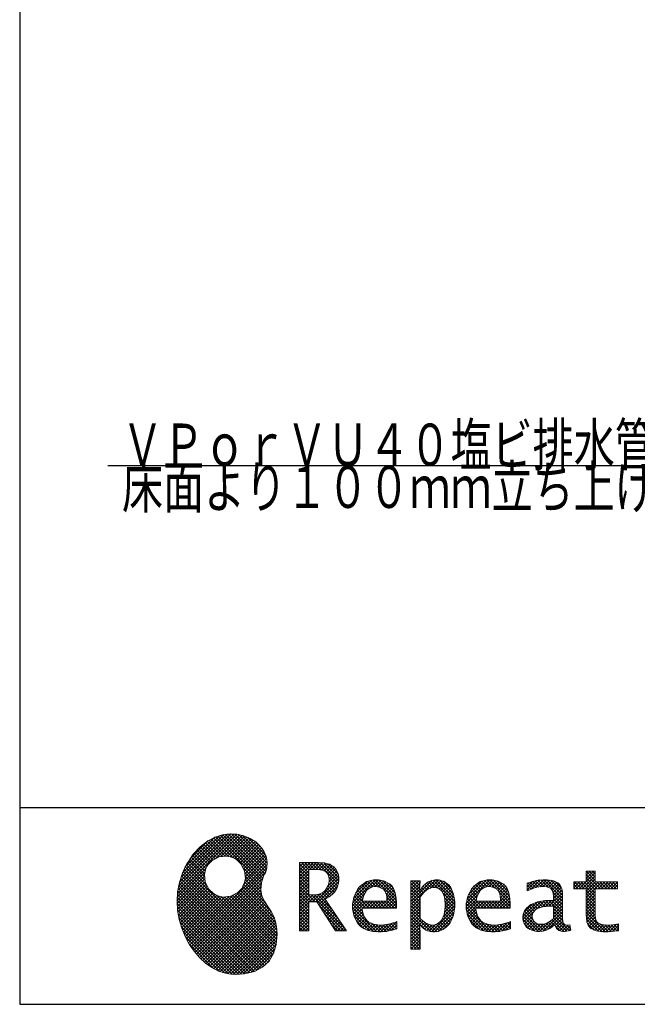
# Model space of a CAD drawing. Units: millimetres. Extents: x 210 to 6060, y 35 to 4222.
# Drawn here: x 210 to 869, y 68 to 1118 of the extents above; entities that cross this region are included whole.
import ezdxf

# ---------------------------------------------------------------- set-up
doc = ezdxf.new("R2010")
doc.units = ezdxf.units.MM
doc.header["$LTSCALE"] = 3.75
doc.layers.get('0').update_dxf_attribs({"lineweight": 9})
for name, color, linetype, lineweight in [('メイン', 7, 'Continuous', 9), ('レイヤ19', 52, 'Continuous', 9), ('排水', 30, 'Continuous', 9)]:
    doc.layers.add(name, color=color, linetype=linetype, lineweight=lineweight)
doc.styles.get("Standard").update_dxf_attribs({"font": 'txt', "bigfont": 'bigfont'})
pattern_1 = [(45, (355508.818, 901.877), (-1.694074703, 1.694074703), []), (135, (355508.818, 901.877), (-1.694074703, -1.694074703), [])]

# ---------------------------------------------------------------- blocks, each defined once
blk = doc.blocks.new('*G17')
at = {"layer": 'レイヤ19', "linetype": 'Continuous', "lineweight": 9}
h = blk.add_hatch(dxfattribs=at)
h.set_pattern_fill('', scale=0.066667, style=0, pattern_type=2)
h.set_pattern_definition(pattern_1)
h.paths.add_polyline_path([(466.9, 236.3), (462, 240.8), (456.1, 244.6), (449.5, 247.3), (442.2, 249), (434.6, 249.4), (426.6, 248.4), (418.5, 245.9), (410.5, 241.7), (402.8, 235.6), (395.4, 227.6), (390.1, 220), (388.6, 217.4), (387.2, 215), (383.8, 207.6), (380.5, 197.6), (378.6, 187.6), (378, 177.5), (378.6, 167.7), (380.3, 158), (383, 148.7), (386.6, 139.9), (391.1, 131.7), (396.3, 124.1), (402.1, 117.4), (408.5, 111.5), (415.3, 106.7), (422.4, 103), (429.9, 100.6), (435.5, 99.6), (437.4, 99.5), (440.6, 99.4), (450, 100), (460.7, 102.6), (469.4, 107.2), (476.3, 113.6), (481.1, 121.7), (484, 131.2), (484.8, 142), (484.2, 151), (483.6, 153.9), (483.3, 155.6), (481.6, 160.6), (478.4, 166.5), (474.8, 171.9), (471.4, 177.4), (468.7, 183.2), (467.4, 189.7), (468.1, 197.3), (470.4, 204.1), (471.5, 206.3), (472.3, 207.8), (473.8, 212.8), (474.3, 219.1), (473.2, 225.3), (470.7, 231)], flags=0)
h.paths.add_polyline_path([(450.2, 210.1), (446.3, 217.5), (441.5, 222.1), (439.6, 223.1), (437.8, 224.2), (431.3, 225.7), (422.9, 224.9), (415.5, 221), (410.9, 216.2), (409.9, 214.4), (408.9, 212.5), (407.3, 206), (408.1, 197.7), (412, 190.2), (416.8, 185.6), (418.6, 184.6), (420.5, 183.6), (427, 182), (435.3, 182.8), (442.8, 186.7), (447.4, 191.5), (448.4, 193.4), (449.4, 195.2), (451, 201.7)], flags=0)
h = blk.add_hatch(dxfattribs=at)
h.set_pattern_fill('', scale=0.066667, style=0, pattern_type=2)
h.set_pattern_definition(pattern_1)
h.paths.add_polyline_path([(550.3, 205.9), (548.8, 209.8), (548.3, 210.5), (547.9, 211.3), (545.3, 214.3), (542, 216.5), (541.2, 216.9), (540.5, 217.2), (535.3, 218.3), (528.7, 218.8), (526.5, 218.8), (508.8, 218.8), (508.8, 146), (518.6, 146), (518.6, 177), (527.3, 177), (547.3, 146), (559, 146), (536.3, 179.8), (537.3, 180.4), (540.3, 182.2), (543.5, 184.6), (546.1, 187.2), (547.6, 189.3), (548, 190), (548.5, 191), (550.2, 195.6), (550.9, 199.7), (550.9, 201), (550.9, 202.3)], flags=0)
h.paths.add_polyline_path([(540.6, 198.7), (540.6, 200.2), (540.6, 201), (540.2, 203.4), (539.4, 205.7), (539.2, 206.1), (539, 206.6), (537.4, 208.4), (535.3, 209.8), (534.8, 210), (534.2, 210.3), (530.7, 211.1), (526, 211.4), (524.5, 211.4), (518.6, 211.4), (518.6, 184.3), (523.7, 184.3), (524.6, 184.3), (527.6, 184.6), (531, 185.5), (533.9, 187), (535.8, 188.5), (536.3, 189.1), (537, 189.9), (539.5, 194.2)], flags=0)
h = blk.add_hatch(dxfattribs=at)
h.set_pattern_fill('', scale=0.066667, style=0, pattern_type=2)
h.set_pattern_definition(pattern_1)
h.paths.add_polyline_path([(606.5, 194.6), (605.5, 195.6), (599.6, 199), (593, 200.5), (590.8, 200.5), (588.2, 200.5), (580.4, 198.4), (573.5, 193.5), (572.3, 192.2), (571.2, 190.8), (567.1, 183), (565.4, 174.8), (565.4, 172.1), (565.4, 169.4), (567.1, 161.3), (571, 153.8), (572.2, 152.5), (573, 151.5), (576.1, 149.1), (581.1, 146.7), (587.1, 145.2), (592.4, 144.8), (594.1, 144.8), (596, 144.8), (600.9, 145.2), (601.5, 145.3), (602.1, 145.4), (608.2, 146.7), (608.9, 146.9), (609.1, 146.9), (610.5, 147.4), (612.3, 148), (612.7, 148.1), (612.7, 155.8), (611.2, 155.2), (603.7, 153), (597.5, 152.1), (595.4, 152.1), (593.6, 152.1), (588.1, 153.1), (582.9, 155.3), (582, 156), (581, 156.7), (577.6, 161.5), (575.8, 168.4), (575.7, 170.1), (612.4, 170.1), (612.4, 173.2), (612.4, 175), (612.1, 180.4), (610.9, 186.3), (609.1, 191.1), (607.3, 193.9)], flags=0)
h.paths.add_polyline_path([(601.2, 185.4), (600.1, 187.9), (599.1, 189.4), (598.6, 189.8), (598.1, 190.4), (594.7, 192.3), (591.1, 193.2), (589.9, 193.2), (588.6, 193.2), (584.7, 192.1), (581.1, 189.8), (580.5, 189.1), (579.9, 188.4), (577.5, 184.1), (576.1, 178.7), (576, 177.4), (602.1, 177.4), (602.1, 178.8), (602.1, 179.7), (601.9, 182.4)], flags=0)
h = blk.add_hatch(dxfattribs=at)
h.set_pattern_fill('', scale=0.066667, style=0, pattern_type=2)
h.set_pattern_definition(pattern_1)
h.paths.add_polyline_path([(674.6, 177.1), (673.3, 185.1), (670.3, 192.2), (669.4, 193.4), (668.5, 194.6), (663.2, 198.7), (657.1, 200.5), (655, 200.5), (653.8, 200.5), (650, 199.8), (646.2, 198.2), (645.5, 197.7), (644.7, 197.2), (641.3, 194.2), (638.2, 190.2), (637.6, 189.3), (637, 189.3), (637.6, 199.3), (627.8, 199.3), (627.8, 126.5), (637.6, 126.5), (637.6, 144.8), (637, 152.1), (637.6, 152.1), (638.2, 151.4), (641.2, 148.4), (644.2, 146.5), (644.8, 146.2), (645.4, 146), (648.4, 145.1), (651.2, 144.8), (652.2, 144.8), (653.3, 144.8), (656.8, 145.3), (660.5, 146.6), (661.2, 146.9), (661.9, 147.3), (665.2, 149.6), (668.1, 152.5), (668.6, 153.2), (669.6, 154.5), (673.1, 162.5), (674.6, 171.5), (674.6, 174.4)], flags=0)
h.paths.add_polyline_path([(664.3, 175.6), (663.5, 182.2), (661.6, 187.3), (661.1, 188), (660.5, 188.7), (657.5, 191.2), (654.1, 192.3), (653, 192.3), (652.1, 192.3), (649.5, 191.7), (646.2, 190.3), (645.5, 189.9), (644.8, 189.5), (641.5, 186.7), (638.2, 183), (637.6, 182.1), (637.6, 159.4), (638.1, 158.8), (641, 156.2), (643.7, 154.2), (644.3, 153.9), (644.8, 153.6), (647.6, 152.6), (650, 152.1), (650.9, 152.1), (652.1, 152.1), (655.9, 153.3), (659.6, 156.2), (660.2, 157), (660.9, 157.8), (663.3, 163.5), (664.3, 171), (664.3, 173.4)], flags=0)
h = blk.add_hatch(dxfattribs=at)
h.set_pattern_fill('', scale=0.066667, style=0, pattern_type=2)
h.set_pattern_definition(pattern_1)
h.paths.add_polyline_path([(727.8, 194.6), (726.8, 195.6), (720.9, 199), (714.3, 200.5), (712.1, 200.5), (709.6, 200.5), (701.8, 198.4), (694.8, 193.5), (693.7, 192.2), (692.5, 190.8), (688.5, 183), (686.7, 174.8), (686.7, 172.1), (686.7, 169.4), (688.4, 161.3), (692.4, 153.8), (693.5, 152.5), (694.4, 151.5), (697.4, 149.1), (702.4, 146.7), (708.4, 145.2), (713.7, 144.8), (715.5, 144.8), (717.3, 144.8), (722.2, 145.2), (722.8, 145.3), (723.4, 145.4), (729.6, 146.7), (730.2, 146.9), (730.4, 146.9), (731.8, 147.4), (733.6, 148), (734.1, 148.1), (734.1, 155.8), (732.5, 155.2), (725, 153), (718.8, 152.1), (716.8, 152.1), (715, 152.1), (709.5, 153.1), (704.2, 155.3), (703.3, 156), (702.3, 156.7), (698.9, 161.5), (697.2, 168.4), (697.1, 170.1), (733.8, 170.1), (733.8, 173.2), (733.8, 175), (733.4, 180.4), (732.3, 186.3), (730.4, 191.1), (728.6, 193.9)], flags=0)
h.paths.add_polyline_path([(722.6, 185.4), (721.5, 187.9), (720.4, 189.4), (720, 189.8), (719.4, 190.4), (716.1, 192.3), (712.4, 193.2), (711.2, 193.2), (710, 193.2), (706.1, 192.1), (702.5, 189.8), (701.8, 189.1), (701.2, 188.4), (698.8, 184.1), (697.5, 178.7), (697.4, 177.4), (723.4, 177.4), (723.4, 178.8), (723.4, 179.7), (723.2, 182.4)], flags=0)
h = blk.add_hatch(dxfattribs=at)
h.set_pattern_fill('', scale=0.066667, style=0, pattern_type=2)
h.set_pattern_definition(pattern_1)
h.paths.add_polyline_path([(785.9, 195.9), (785.2, 196.7), (780.1, 199.4), (773.4, 200.5), (771.2, 200.5), (769, 200.5), (763.1, 199.9), (762.4, 199.8), (761.7, 199.7), (757.7, 198.7), (752.9, 197.2), (751.9, 196.8), (751.9, 188.5), (752.8, 189), (757.1, 190.9), (760.9, 192.1), (761.5, 192.3), (762.2, 192.4), (767.4, 193.2), (769.2, 193.2), (770.3, 193.2), (773.3, 192.8), (773.6, 192.7), (774, 192.6), (777.1, 191), (777.4, 190.8), (777.6, 190.6), (779.2, 188), (779.3, 187.7), (779.4, 187.4), (779.8, 185.6), (779.9, 183.4), (779.9, 182.7), (779.9, 178.2), (774, 178.2), (771.2, 178.2), (762.9, 176.9), (755.7, 173.9), (754.5, 173), (753.6, 172.4), (751.3, 170.2), (749, 167.1), (747.7, 163.6), (747.2, 160.7), (747.2, 159.8), (747.2, 159), (747.5, 156.7), (748.5, 153.9), (750, 151.4), (751.5, 149.6), (752.1, 149.2), (752.9, 148.5), (757.5, 146.1), (762.4, 145.1), (764, 145.1), (765, 145.1), (768.2, 145.5), (771.7, 146.4), (772.4, 146.7), (773.1, 147), (776.8, 148.9), (780.7, 151.8), (781.5, 152.4), (781.8, 151.7), (783.3, 148.5), (785.2, 146.6), (785.6, 146.4), (786.1, 146.1), (788.3, 145.4), (790.4, 145.1), (791.1, 145.1), (791.9, 145.1), (794.2, 145.5), (797.7, 146.4), (798.5, 146.6), (797.6, 152.4), (797.3, 152.4), (795.8, 152.1), (794.9, 152), (794.6, 152), (794, 152), (792.5, 152.4), (792.3, 152.4), (792.1, 152.5), (790.8, 153.6), (790.7, 153.7), (790.6, 153.9), (789.8, 155.9), (789.8, 156.1), (789.8, 156.4), (789.6, 159.3), (789.6, 160.2), (789.6, 182.6), (789.6, 183.6), (789.5, 186.8), (789.1, 189.8), (788.9, 190.3), (788.8, 190.8), (787.8, 193.2), (786.3, 195.5)], flags=0)
h.paths.add_polyline_path([(779.9, 158.7), (779.9, 172.2), (777, 172.2), (774.8, 172.2), (768.2, 171.5), (762.8, 169.8), (762, 169.3), (761.5, 168.9), (760, 167.7), (758.5, 165.8), (757.6, 163.7), (757.3, 162), (757.3, 161.4), (757.3, 160.6), (757.9, 158.2), (759.2, 155.8), (759.6, 155.4), (760, 155), (762.5, 153.5), (765.5, 152.9), (766.5, 152.9), (767.3, 152.9), (769.7, 153.2), (772.5, 154.1), (773.1, 154.3), (773.6, 154.6), (776.4, 156.2), (779.3, 158.3)], flags=0)
h = blk.add_hatch(dxfattribs=at)
h.set_pattern_fill('', scale=0.066667, style=0, pattern_type=2)
h.set_pattern_definition(pattern_1)
h.paths.add_polyline_path([(848.3, 190.8), (848.3, 198.1), (824.6, 198.1), (824.6, 209.6), (814.9, 209.6), (814.9, 198.1), (801.6, 198.1), (801.6, 190.8), (814.9, 190.8), (814.9, 165.1), (814.9, 163.7), (815.1, 159.7), (815.6, 156), (815.7, 155.3), (815.9, 154.7), (817, 151.8), (818.8, 149.4), (819.2, 149), (819.9, 148.3), (825.4, 145.8), (832.8, 144.8), (835.3, 144.8), (838.5, 144.8), (848.2, 145.8), (849.4, 146), (849.4, 153.3), (848.4, 153.1), (840.4, 152.1), (837.4, 152.1), (836.1, 152.1), (832.1, 152.6), (831.6, 152.7), (831.2, 152.8), (829, 153.6), (827.2, 154.6), (826.9, 154.9), (826.7, 155.1), (825.2, 157), (825.1, 157.3), (825.1, 157.5), (824.8, 159.5), (824.6, 162.5), (824.6, 163.6), (824.6, 190.8)], flags=0)
at = {"layer": 'レイヤ19', "color": 52, "linetype": 'Continuous', "lineweight": 9}
for p, q in [((418.5, 245.9), (410.5, 241.7)), ((426.6, 248.4), (418.5, 245.9)), ((434.6, 249.4), (426.6, 248.4)), ((442.2, 249), (434.6, 249.4)), ((449.5, 247.3), (442.2, 249)), ((456.1, 244.6), (449.5, 247.3)), ((462, 240.8), (456.1, 244.6)), ((402.8, 235.6), (395.4, 227.6)), ((410.5, 241.7), (402.8, 235.6)), ((466.9, 236.3), (462, 240.8)), ((470.7, 231), (466.9, 236.3)), ((395.4, 227.6), (390.1, 220)), ((410.9, 216.2), (415.5, 221)), ((415.5, 221), (422.9, 224.9)), ((422.9, 224.9), (431.3, 225.7)), ((431.3, 225.7), (437.8, 224.2)), ((437.8, 224.2), (439.6, 223.1)), ((439.6, 223.1), (441.5, 222.1)), ((441.5, 222.1), (446.3, 217.5)), ((473.2, 225.3), (470.7, 231)), ((474.3, 219.1), (473.2, 225.3)), ((387.2, 215), (383.8, 207.6)), ((388.6, 217.4), (387.2, 215)), ((390.1, 220), (388.6, 217.4)), ((407.3, 206), (408.9, 212.5)), ((408.9, 212.5), (409.9, 214.4)), ((409.9, 214.4), (410.9, 216.2)), ((446.3, 217.5), (450.2, 210.1)), ((472.3, 207.8), (473.8, 212.8)), ((473.8, 212.8), (474.3, 219.1)), ((526.5, 218.8), (508.8, 218.8)), ((508.8, 218.8), (508.8, 146)), ((518.6, 211.4), (524.5, 211.4)), ((518.6, 184.3), (518.6, 211.4)), ((524.5, 211.4), (526, 211.4)), ((526, 211.4), (530.7, 211.1)), ((528.7, 218.8), (526.5, 218.8)), ((535.3, 218.3), (528.7, 218.8)), ((530.7, 211.1), (534.2, 210.3)), ((534.2, 210.3), (534.8, 210)), ((540.5, 217.2), (535.3, 218.3)), ((541.2, 216.9), (540.5, 217.2)), ((542, 216.5), (541.2, 216.9)), ((545.3, 214.3), (542, 216.5)), ((547.9, 211.3), (545.3, 214.3)), ((548.3, 210.5), (547.9, 211.3)), ((548.8, 209.8), (548.3, 210.5)), ((383.8, 207.6), (380.5, 197.6)), ((408.1, 197.7), (407.3, 206)), ((451, 201.7), (449.4, 195.2)), ((450.2, 210.1), (451, 201.7)), ((468.1, 197.3), (470.4, 204.1)), ((470.4, 204.1), (471.5, 206.3)), ((471.5, 206.3), (472.3, 207.8)), ((534.8, 210), (535.3, 209.8)), ((535.3, 209.8), (537.4, 208.4)), ((537.4, 208.4), (539, 206.6)), ((539, 206.6), (539.2, 206.1)), ((539.2, 206.1), (539.4, 205.7)), ((539.4, 205.7), (540.2, 203.4)), ((540.2, 203.4), (540.6, 201)), ((540.6, 201), (540.6, 200.2)), ((540.6, 200.2), (540.6, 198.7)), ((550.3, 205.9), (548.8, 209.8)), ((550.2, 195.6), (550.9, 199.7)), ((550.9, 202.3), (550.3, 205.9)), ((550.9, 201), (550.9, 202.3)), ((550.9, 199.7), (550.9, 201)), ((588.2, 200.5), (580.4, 198.4)), ((590.8, 200.5), (588.2, 200.5)), ((593, 200.5), (590.8, 200.5)), ((599.6, 199), (593, 200.5)), ((650, 199.8), (646.2, 198.2)), ((653.8, 200.5), (650, 199.8)), ((655, 200.5), (653.8, 200.5)), ((657.1, 200.5), (655, 200.5)), ((663.2, 198.7), (657.1, 200.5)), ((709.6, 200.5), (701.8, 198.4)), ((712.1, 200.5), (709.6, 200.5)), ((714.3, 200.5), (712.1, 200.5)), ((720.9, 199), (714.3, 200.5)), ((761.7, 199.7), (757.7, 198.7)), ((762.4, 199.8), (761.7, 199.7)), ((763.1, 199.9), (762.4, 199.8)), ((769, 200.5), (763.1, 199.9)), ((771.2, 200.5), (769, 200.5)), ((773.4, 200.5), (771.2, 200.5)), ((780.1, 199.4), (773.4, 200.5)), ((814.9, 198.1), (814.9, 209.6)), ((814.9, 209.6), (824.6, 209.6)), ((824.6, 209.6), (824.6, 198.1)), ((380.5, 197.6), (378.6, 187.6)), ((412, 190.2), (408.1, 197.7)), ((416.8, 185.6), (412, 190.2)), ((447.4, 191.5), (442.8, 186.7)), ((448.4, 193.4), (447.4, 191.5)), ((449.4, 195.2), (448.4, 193.4)), ((467.4, 189.7), (468.1, 197.3)), ((468.7, 183.2), (467.4, 189.7)), ((537, 189.9), (536.3, 189.1)), ((539.5, 194.2), (537, 189.9)), ((540.6, 198.7), (539.5, 194.2)), ((546.1, 187.2), (547.6, 189.3)), ((547.6, 189.3), (548, 190)), ((548, 190), (548.5, 191)), ((548.5, 191), (550.2, 195.6)), ((571.2, 190.8), (567.1, 183)), ((572.3, 192.2), (571.2, 190.8)), ((573.5, 193.5), (572.3, 192.2)), ((580.4, 198.4), (573.5, 193.5)), ((580.5, 189.1), (581.1, 189.8)), ((581.1, 189.8), (584.7, 192.1)), ((584.7, 192.1), (588.6, 193.2)), ((588.6, 193.2), (589.9, 193.2)), ((589.9, 193.2), (591.1, 193.2)), ((591.1, 193.2), (594.7, 192.3)), ((594.7, 192.3), (598.1, 190.4)), ((598.1, 190.4), (598.6, 189.8)), ((598.6, 189.8), (599.1, 189.4)), ((599.1, 189.4), (600.1, 187.9)), ((605.5, 195.6), (599.6, 199)), ((606.5, 194.6), (605.5, 195.6)), ((607.3, 193.9), (606.5, 194.6)), ((609.1, 191.1), (607.3, 193.9)), ((610.9, 186.3), (609.1, 191.1)), ((637.6, 199.3), (627.8, 199.3)), ((627.8, 199.3), (627.8, 126.5)), ((637, 189.3), (637.6, 199.3)), ((637.6, 189.3), (637, 189.3)), ((638.2, 190.2), (637.6, 189.3)), ((641.3, 194.2), (638.2, 190.2)), ((644.7, 197.2), (641.3, 194.2)), ((641.5, 186.7), (644.8, 189.5)), ((645.5, 197.7), (644.7, 197.2)), ((644.8, 189.5), (645.5, 189.9)), ((646.2, 198.2), (645.5, 197.7)), ((645.5, 189.9), (646.2, 190.3)), ((646.2, 190.3), (649.5, 191.7)), ((649.5, 191.7), (652.1, 192.3)), ((652.1, 192.3), (653, 192.3)), ((653, 192.3), (654.1, 192.3)), ((654.1, 192.3), (657.5, 191.2)), ((657.5, 191.2), (660.5, 188.7)), ((668.5, 194.6), (663.2, 198.7)), ((669.4, 193.4), (668.5, 194.6)), ((670.3, 192.2), (669.4, 193.4)), ((673.3, 185.1), (670.3, 192.2)), ((692.5, 190.8), (688.5, 183)), ((693.7, 192.2), (692.5, 190.8)), ((694.8, 193.5), (693.7, 192.2)), ((701.8, 198.4), (694.8, 193.5)), ((701.8, 189.1), (702.5, 189.8)), ((702.5, 189.8), (706.1, 192.1)), ((706.1, 192.1), (710, 193.2)), ((710, 193.2), (711.2, 193.2)), ((711.2, 193.2), (712.4, 193.2)), ((712.4, 193.2), (716.1, 192.3)), ((716.1, 192.3), (719.4, 190.4)), ((719.4, 190.4), (720, 189.8)), ((720, 189.8), (720.4, 189.4)), ((720.4, 189.4), (721.5, 187.9)), ((726.8, 195.6), (720.9, 199)), ((727.8, 194.6), (726.8, 195.6)), ((728.6, 193.9), (727.8, 194.6)), ((730.4, 191.1), (728.6, 193.9)), ((732.3, 186.3), (730.4, 191.1)), ((752.9, 197.2), (751.9, 196.8)), ((751.9, 196.8), (751.9, 188.5)), ((752.8, 189), (757.1, 190.9)), ((757.7, 198.7), (752.9, 197.2)), ((757.1, 190.9), (760.9, 192.1)), ((760.9, 192.1), (761.5, 192.3)), ((761.5, 192.3), (762.2, 192.4)), ((762.2, 192.4), (767.4, 193.2)), ((767.4, 193.2), (769.2, 193.2)), ((769.2, 193.2), (770.3, 193.2)), ((770.3, 193.2), (773.3, 192.8)), ((773.3, 192.8), (773.6, 192.7)), ((773.6, 192.7), (774, 192.6)), ((774, 192.6), (777.1, 191)), ((777.1, 191), (777.4, 190.8)), ((777.4, 190.8), (777.6, 190.6)), ((777.6, 190.6), (779.2, 188)), ((785.2, 196.7), (780.1, 199.4)), ((785.9, 195.9), (785.2, 196.7)), ((786.3, 195.5), (785.9, 195.9)), ((787.8, 193.2), (786.3, 195.5)), ((788.8, 190.8), (787.8, 193.2)), ((788.9, 190.3), (788.8, 190.8)), ((789.1, 189.8), (788.9, 190.3)), ((789.5, 186.8), (789.1, 189.8)), ((801.6, 190.8), (801.6, 198.1)), ((801.6, 198.1), (814.9, 198.1)), ((814.9, 190.8), (801.6, 190.8)), ((814.9, 165.1), (814.9, 190.8)), ((824.6, 198.1), (848.3, 198.1)), ((848.3, 190.8), (824.6, 190.8)), ((824.6, 190.8), (824.6, 163.6)), ((848.3, 198.1), (848.3, 190.8)), ((378.6, 187.6), (378, 177.5)), ((418.6, 184.6), (416.8, 185.6)), ((420.5, 183.6), (418.6, 184.6)), ((427, 182), (420.5, 183.6)), ((435.3, 182.8), (427, 182)), ((442.8, 186.7), (435.3, 182.8)), ((471.4, 177.4), (468.7, 183.2)), ((523.7, 184.3), (518.6, 184.3)), ((524.6, 184.3), (523.7, 184.3)), ((527.6, 184.6), (524.6, 184.3)), ((531, 185.5), (527.6, 184.6)), ((533.9, 187), (531, 185.5)), ((535.8, 188.5), (533.9, 187)), ((536.3, 189.1), (535.8, 188.5)), ((536.3, 179.8), (537.3, 180.4)), ((559, 146), (536.3, 179.8)), ((537.3, 180.4), (540.3, 182.2)), ((540.3, 182.2), (543.5, 184.6)), ((543.5, 184.6), (546.1, 187.2)), ((567.1, 183), (565.4, 174.8)), ((576, 177.4), (576.1, 178.7)), ((576.1, 178.7), (577.5, 184.1)), ((577.5, 184.1), (579.9, 188.4)), ((579.9, 188.4), (580.5, 189.1)), ((600.1, 187.9), (601.2, 185.4)), ((601.2, 185.4), (601.9, 182.4)), ((601.9, 182.4), (602.1, 179.7)), ((602.1, 179.7), (602.1, 178.8)), ((602.1, 178.8), (602.1, 177.4)), ((612.1, 180.4), (610.9, 186.3)), ((612.4, 175), (612.1, 180.4)), ((637.6, 182.1), (638.2, 183)), ((637.6, 159.4), (637.6, 182.1)), ((638.2, 183), (641.5, 186.7)), ((660.5, 188.7), (661.1, 188)), ((661.1, 188), (661.6, 187.3)), ((661.6, 187.3), (663.5, 182.2)), ((663.5, 182.2), (664.3, 175.6)), ((674.6, 177.1), (673.3, 185.1)), ((688.5, 183), (686.7, 174.8)), ((697.4, 177.4), (697.5, 178.7)), ((697.5, 178.7), (698.8, 184.1)), ((698.8, 184.1), (701.2, 188.4)), ((701.2, 188.4), (701.8, 189.1)), ((721.5, 187.9), (722.6, 185.4)), ((722.6, 185.4), (723.2, 182.4)), ((723.2, 182.4), (723.4, 179.7)), ((723.4, 179.7), (723.4, 178.8)), ((723.4, 178.8), (723.4, 177.4)), ((733.4, 180.4), (732.3, 186.3)), ((733.8, 175), (733.4, 180.4)), ((751.9, 188.5), (752.8, 189)), ((779.2, 188), (779.3, 187.7)), ((779.3, 187.7), (779.4, 187.4)), ((779.4, 187.4), (779.8, 185.6)), ((779.8, 185.6), (779.9, 183.4)), ((779.9, 183.4), (779.9, 182.7)), ((779.9, 182.7), (779.9, 178.2)), ((789.6, 183.6), (789.5, 186.8)), ((789.6, 182.6), (789.6, 183.6)), ((789.6, 160.2), (789.6, 182.6)), ((378, 177.5), (378.6, 167.7)), ((474.8, 171.9), (471.4, 177.4)), ((478.4, 166.5), (474.8, 171.9)), ((518.6, 146), (518.6, 177)), ((518.6, 177), (527.3, 177)), ((527.3, 177), (547.3, 146)), ((565.4, 174.8), (565.4, 172.1)), ((565.4, 172.1), (565.4, 169.4)), ((565.4, 169.4), (567.1, 161.3)), ((575.8, 168.4), (575.7, 170.1)), ((575.7, 170.1), (612.4, 170.1)), ((577.6, 161.5), (575.8, 168.4)), ((602.1, 177.4), (576, 177.4)), ((612.4, 173.2), (612.4, 175)), ((612.4, 170.1), (612.4, 173.2)), ((664.3, 171), (663.3, 163.5)), ((664.3, 175.6), (664.3, 173.4)), ((664.3, 173.4), (664.3, 171)), ((673.1, 162.5), (674.6, 171.5)), ((674.6, 174.4), (674.6, 177.1)), ((674.6, 171.5), (674.6, 174.4)), ((686.7, 174.8), (686.7, 172.1)), ((686.7, 172.1), (686.7, 169.4)), ((686.7, 169.4), (688.4, 161.3)), ((697.2, 168.4), (697.1, 170.1)), ((697.1, 170.1), (733.8, 170.1)), ((698.9, 161.5), (697.2, 168.4)), ((723.4, 177.4), (697.4, 177.4)), ((733.8, 173.2), (733.8, 175)), ((733.8, 170.1), (733.8, 173.2)), ((751.3, 170.2), (749, 167.1)), ((753.6, 172.4), (751.3, 170.2)), ((754.5, 173), (753.6, 172.4)), ((755.7, 173.9), (754.5, 173)), ((762.9, 176.9), (755.7, 173.9)), ((760, 167.7), (761.5, 168.9)), ((761.5, 168.9), (762, 169.3)), ((762, 169.3), (762.8, 169.8)), ((762.8, 169.8), (768.2, 171.5)), ((771.2, 178.2), (762.9, 176.9)), ((768.2, 171.5), (774.8, 172.2)), ((774, 178.2), (771.2, 178.2)), ((779.9, 178.2), (774, 178.2)), ((774.8, 172.2), (777, 172.2)), ((777, 172.2), (779.9, 172.2)), ((779.9, 172.2), (779.9, 158.7)), ((378.6, 167.7), (380.3, 158)), ((380.3, 158), (383, 148.7)), ((481.6, 160.6), (478.4, 166.5)), ((483.3, 155.6), (481.6, 160.6)), ((567.1, 161.3), (571, 153.8)), ((581, 156.7), (577.6, 161.5)), ((638.1, 158.8), (637.6, 159.4)), ((641, 156.2), (638.1, 158.8)), ((660.9, 157.8), (660.2, 157)), ((663.3, 163.5), (660.9, 157.8)), ((669.6, 154.5), (673.1, 162.5)), ((688.4, 161.3), (692.4, 153.8)), ((702.3, 156.7), (698.9, 161.5)), ((747.7, 163.6), (747.2, 160.7)), ((747.2, 160.7), (747.2, 159.8)), ((747.2, 159.8), (747.2, 159)), ((747.2, 159), (747.5, 156.7)), ((749, 167.1), (747.7, 163.6)), ((757.3, 162), (757.6, 163.7)), ((757.3, 161.4), (757.3, 162)), ((757.3, 160.6), (757.3, 161.4)), ((757.9, 158.2), (757.3, 160.6)), ((757.6, 163.7), (758.5, 165.8)), ((759.2, 155.8), (757.9, 158.2)), ((758.5, 165.8), (760, 167.7)), ((779.3, 158.3), (776.4, 156.2)), ((779.9, 158.7), (779.3, 158.3)), ((789.6, 159.3), (789.6, 160.2)), ((789.8, 156.4), (789.6, 159.3)), ((814.9, 163.7), (814.9, 165.1)), ((815.1, 159.7), (814.9, 163.7)), ((815.6, 156), (815.1, 159.7)), ((824.6, 163.6), (824.6, 162.5)), ((824.6, 162.5), (824.8, 159.5)), ((824.8, 159.5), (825.1, 157.5)), ((383, 148.7), (386.6, 139.9)), ((483.6, 153.9), (483.3, 155.6)), ((484.2, 151), (483.6, 153.9)), ((484.8, 142), (484.2, 151)), ((571, 153.8), (572.2, 152.5)), ((572.2, 152.5), (573, 151.5)), ((573, 151.5), (576.1, 149.1)), ((576.1, 149.1), (581.1, 146.7)), ((582, 156), (581, 156.7)), ((582.9, 155.3), (582, 156)), ((588.1, 153.1), (582.9, 155.3)), ((593.6, 152.1), (588.1, 153.1)), ((595.4, 152.1), (593.6, 152.1)), ((597.5, 152.1), (595.4, 152.1)), ((603.7, 153), (597.5, 152.1)), ((611.2, 155.2), (603.7, 153)), ((609.1, 146.9), (610.5, 147.4)), ((610.5, 147.4), (612.3, 148)), ((612.7, 155.8), (611.2, 155.2)), ((612.3, 148), (612.7, 148.1)), ((612.7, 148.1), (612.7, 155.8)), ((637.6, 144.8), (637, 152.1)), ((637, 152.1), (637.6, 152.1)), ((637.6, 152.1), (638.2, 151.4)), ((638.2, 151.4), (641.2, 148.4)), ((643.7, 154.2), (641, 156.2)), ((641.2, 148.4), (644.2, 146.5)), ((644.3, 153.9), (643.7, 154.2)), ((644.8, 153.6), (644.3, 153.9)), ((647.6, 152.6), (644.8, 153.6)), ((650, 152.1), (647.6, 152.6)), ((650.9, 152.1), (650, 152.1)), ((652.1, 152.1), (650.9, 152.1)), ((655.9, 153.3), (652.1, 152.1)), ((659.6, 156.2), (655.9, 153.3)), ((660.2, 157), (659.6, 156.2)), ((661.2, 146.9), (661.9, 147.3)), ((661.9, 147.3), (665.2, 149.6)), ((665.2, 149.6), (668.1, 152.5)), ((668.1, 152.5), (668.6, 153.2)), ((668.6, 153.2), (669.6, 154.5)), ((692.4, 153.8), (693.5, 152.5)), ((693.5, 152.5), (694.4, 151.5)), ((694.4, 151.5), (697.4, 149.1)), ((697.4, 149.1), (702.4, 146.7)), ((703.3, 156), (702.3, 156.7)), ((704.2, 155.3), (703.3, 156)), ((709.5, 153.1), (704.2, 155.3)), ((715, 152.1), (709.5, 153.1)), ((716.8, 152.1), (715, 152.1)), ((718.8, 152.1), (716.8, 152.1)), ((725, 153), (718.8, 152.1)), ((732.5, 155.2), (725, 153)), ((730.4, 146.9), (731.8, 147.4)), ((731.8, 147.4), (733.6, 148)), ((734.1, 155.8), (732.5, 155.2)), ((733.6, 148), (734.1, 148.1)), ((734.1, 148.1), (734.1, 155.8)), ((747.5, 156.7), (748.5, 153.9)), ((748.5, 153.9), (750, 151.4)), ((750, 151.4), (751.5, 149.6)), ((751.5, 149.6), (752.1, 149.2)), ((752.1, 149.2), (752.9, 148.5)), ((752.9, 148.5), (757.5, 146.1)), ((759.6, 155.4), (759.2, 155.8)), ((760, 155), (759.6, 155.4)), ((762.5, 153.5), (760, 155)), ((765.5, 152.9), (762.5, 153.5)), ((766.5, 152.9), (765.5, 152.9)), ((767.3, 152.9), (766.5, 152.9)), ((769.7, 153.2), (767.3, 152.9)), ((772.5, 154.1), (769.7, 153.2)), ((773.1, 154.3), (772.5, 154.1)), ((773.6, 154.6), (773.1, 154.3)), ((773.1, 147), (776.8, 148.9)), ((776.4, 156.2), (773.6, 154.6)), ((776.8, 148.9), (780.7, 151.8)), ((780.7, 151.8), (781.5, 152.4)), ((781.5, 152.4), (781.8, 151.7)), ((781.8, 151.7), (783.3, 148.5)), ((783.3, 148.5), (785.2, 146.6)), ((789.8, 156.1), (789.8, 156.4)), ((789.8, 155.9), (789.8, 156.1)), ((790.6, 153.9), (789.8, 155.9)), ((790.7, 153.7), (790.6, 153.9)), ((790.8, 153.6), (790.7, 153.7)), ((792.1, 152.5), (790.8, 153.6)), ((792.3, 152.4), (792.1, 152.5)), ((792.5, 152.4), (792.3, 152.4)), ((794, 152), (792.5, 152.4)), ((794.6, 152), (794, 152)), ((794.9, 152), (794.6, 152)), ((795.8, 152.1), (794.9, 152)), ((797.3, 152.4), (795.8, 152.1)), ((797.6, 152.4), (797.3, 152.4)), ((798.5, 146.6), (797.6, 152.4)), ((815.7, 155.3), (815.6, 156)), ((815.9, 154.7), (815.7, 155.3)), ((817, 151.8), (815.9, 154.7)), ((818.8, 149.4), (817, 151.8)), ((819.2, 149), (818.8, 149.4)), ((819.9, 148.3), (819.2, 149)), ((825.4, 145.8), (819.9, 148.3)), ((825.1, 157.5), (825.1, 157.3)), ((825.1, 157.3), (825.2, 157)), ((825.2, 157), (826.7, 155.1)), ((826.7, 155.1), (826.9, 154.9)), ((826.9, 154.9), (827.2, 154.6)), ((827.2, 154.6), (829, 153.6)), ((829, 153.6), (831.2, 152.8)), ((831.2, 152.8), (831.6, 152.7)), ((831.6, 152.7), (832.1, 152.6)), ((832.1, 152.6), (836.1, 152.1)), ((836.1, 152.1), (837.4, 152.1)), ((837.4, 152.1), (840.4, 152.1)), ((840.4, 152.1), (848.4, 153.1)), ((848.4, 153.1), (849.4, 153.3)), ((849.4, 153.3), (849.4, 146)), ((386.6, 139.9), (391.1, 131.7)), ((484, 131.2), (484.8, 142)), ((508.8, 146), (518.6, 146)), ((547.3, 146), (559, 146)), ((581.1, 146.7), (587.1, 145.2)), ((587.1, 145.2), (592.4, 144.8)), ((592.4, 144.8), (594.1, 144.8)), ((594.1, 144.8), (596, 144.8)), ((596, 144.8), (600.9, 145.2)), ((600.9, 145.2), (601.5, 145.3)), ((601.5, 145.3), (602.1, 145.4)), ((602.1, 145.4), (608.2, 146.7)), ((608.2, 146.7), (608.9, 146.9)), ((608.9, 146.9), (609.1, 146.9)), ((637.6, 126.5), (637.6, 144.8)), ((644.2, 146.5), (644.8, 146.2)), ((644.8, 146.2), (645.4, 146)), ((645.4, 146), (648.4, 145.1)), ((648.4, 145.1), (651.2, 144.8)), ((651.2, 144.8), (652.2, 144.8)), ((652.2, 144.8), (653.3, 144.8)), ((653.3, 144.8), (656.8, 145.3)), ((656.8, 145.3), (660.5, 146.6)), ((660.5, 146.6), (661.2, 146.9)), ((702.4, 146.7), (708.4, 145.2)), ((708.4, 145.2), (713.7, 144.8)), ((713.7, 144.8), (715.5, 144.8)), ((715.5, 144.8), (717.3, 144.8)), ((717.3, 144.8), (722.2, 145.2)), ((722.2, 145.2), (722.8, 145.3)), ((722.8, 145.3), (723.4, 145.4)), ((723.4, 145.4), (729.6, 146.7)), ((729.6, 146.7), (730.2, 146.9)), ((730.2, 146.9), (730.4, 146.9)), ((757.5, 146.1), (762.4, 145.1)), ((762.4, 145.1), (764, 145.1)), ((764, 145.1), (765, 145.1)), ((765, 145.1), (768.2, 145.5)), ((768.2, 145.5), (771.7, 146.4)), ((771.7, 146.4), (772.4, 146.7)), ((772.4, 146.7), (773.1, 147)), ((785.2, 146.6), (785.6, 146.4)), ((785.6, 146.4), (786.1, 146.1)), ((786.1, 146.1), (788.3, 145.4)), ((788.3, 145.4), (790.4, 145.1)), ((790.4, 145.1), (791.1, 145.1)), ((791.1, 145.1), (791.9, 145.1)), ((791.9, 145.1), (794.2, 145.5)), ((794.2, 145.5), (797.7, 146.4)), ((797.7, 146.4), (798.5, 146.6)), ((832.8, 144.8), (825.4, 145.8)), ((835.3, 144.8), (832.8, 144.8)), ((838.5, 144.8), (835.3, 144.8)), ((848.2, 145.8), (838.5, 144.8)), ((849.4, 146), (848.2, 145.8)), ((391.1, 131.7), (396.3, 124.1)), ((481.1, 121.7), (484, 131.2)), ((627.8, 126.5), (637.6, 126.5)), ((396.3, 124.1), (402.1, 117.4)), ((402.1, 117.4), (408.5, 111.5)), ((476.3, 113.6), (481.1, 121.7)), ((408.5, 111.5), (415.3, 106.7)), ((415.3, 106.7), (422.4, 103)), ((460.7, 102.6), (469.4, 107.2)), ((469.4, 107.2), (476.3, 113.6)), ((422.4, 103), (429.9, 100.6)), ((429.9, 100.6), (435.5, 99.6)), ((435.5, 99.6), (437.4, 99.5)), ((437.4, 99.5), (440.6, 99.4)), ((440.6, 99.4), (450, 100)), ((450, 100), (460.7, 102.6))]:
    blk.add_line(p, q, dxfattribs=at)
blk = doc.blocks.new('*G51')
at = {"layer": '排水', "color": 30, "linetype": 'Continuous', "lineweight": 30}
blk.add_lwpolyline([(1032, 803.1), (889.3, 642.2), (304.3, 642.2)], dxfattribs=at)
at = {"layer": '排水', "color": 30, "linetype": 'Continuous', "lineweight": 9, "insert": (889.3, 642.2), "char_height": 45}
for s, width, attachment_point in [('{\\fＭＳ ゴシック;\\W0.714286;ＶＰｏｒＶＵ４０塩ビ排水管}', 757.9, 9), ('{\\fＭＳ ゴシック;\\W0.714286;床面より１００ｍｍ立ち上げ}', 766.024, 3)]:
    blk.add_mtext(s, dxfattribs=dict(at, width=width, attachment_point=attachment_point))

msp = doc.modelspace()

# ---------------------------------------------------------------- linework, layer by layer
at = {"layer": 'メイン', "color": 7, "linetype": 'Continuous', "lineweight": 30}
for p, q in [((210, 4222.5), (210, 67.5)), ((210, 277.5), (6060, 277.5)), ((210, 67.5), (6060, 67.5))]:
    msp.add_line(p, q, dxfattribs=at)

# ---------------------------------------------------------------- block references
for name in ['*G51', '*G17']:
    msp.add_blockref(name, (0, 0))

doc.saveas('drawing.dxf')
